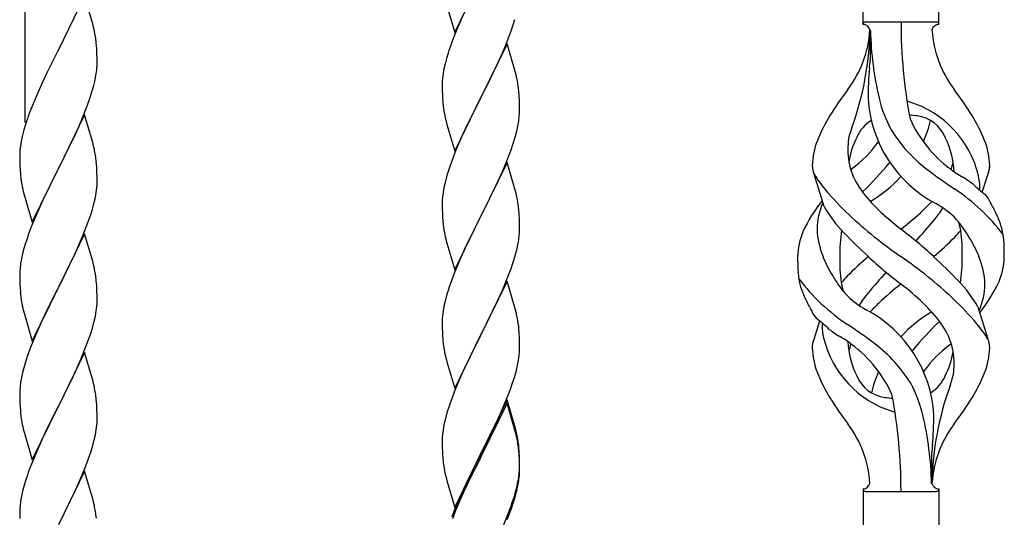
# Model space of a CAD drawing. Units: millimetres. Extents: x 250 to 8280, y 75 to 5795.
# Drawn here: x 7066 to 7339, y 2175 to 2312 of the extents above; entities that cross this region are included whole.
import ezdxf

# ---------------------------------------------------------------- set-up
doc = ezdxf.new("R2010")
doc.units = ezdxf.units.MM
doc.layers.add('YKK_A1', color=4, linetype='Continuous', lineweight=30)

msp = doc.modelspace()

# ---------------------------------------------------------------- linework, layer by layer
at = {"layer": 'YKK_A1', "linetype": 'Continuous'}
for p, q in [((7067.49, 2283.86), (7067.49, 2460.32)), ((7186.44, 2308.8), (7193.66, 2323.65)), ((7299.49, 2310.96), (7299.49, 2322.46)), ((7320.49, 2310.96), (7320.49, 2322.46)), ((7083.89, 2318.8), (7076.66, 2303.94)), ((7086.15, 2311.16), (7083.89, 2318.8)), ((7184.17, 2316.44), (7186.44, 2308.8)), ((7188.94, 2314.06), (7187.19, 2310.09)), ((7202.61, 2310.91), (7203.07, 2312.39)), ((7086.4, 2310.2), (7086.15, 2311.16)), ((7086.62, 2309.26), (7086.4, 2310.2)), ((7187.19, 2310.09), (7186.16, 2307.56)), ((7201.93, 2308.91), (7202.61, 2310.91)), ((7300.24, 2311.71), (7319.74, 2311.71)), ((7186.16, 2307.56), (7185.59, 2306.04)), ((7200.56, 2305.36), (7201.93, 2308.91)), ((7301.49, 2309.35), (7301.49, 2300.93)), ((7076.66, 2303.94), (7076.32, 2303.27)), ((7087.27, 2304.4), (7087.16, 2305.81)), ((7087.33, 2303.15), (7087.27, 2304.4)), ((7200.89, 2305.64), (7193.66, 2290.79)), ((7199.71, 2303.35), (7200.56, 2305.36)), ((7203.15, 2298), (7200.89, 2305.64)), ((7076.32, 2303.27), (7073.5, 2297.63)), ((7087.38, 2301.42), (7087.33, 2303.15)), ((7087.38, 2300.28), (7087.38, 2301.42)), ((7184.12, 2301.57), (7183.74, 2300.13)), ((7184.56, 2303.04), (7184.12, 2301.57)), ((7198.17, 2299.91), (7199.71, 2303.35)), ((7087.36, 2299.48), (7087.38, 2300.28)), ((7183.43, 2298.73), (7183.19, 2297.38)), ((7183.74, 2300.13), (7183.43, 2298.73)), ((7197.05, 2297.56), (7198.17, 2299.91)), ((7073.5, 2297.63), (7071.94, 2294.35)), ((7086.8, 2295.54), (7087.07, 2296.91)), ((7087.07, 2296.91), (7087.26, 2298.22)), ((7183.03, 2296.08), (7182.97, 2295.25)), ((7183.19, 2297.38), (7183.03, 2296.08)), ((7195.55, 2294.5), (7197.05, 2297.56)), ((7203.4, 2297.04), (7203.15, 2298)), ((7203.62, 2296.1), (7203.4, 2297.04)), ((7071.94, 2294.35), (7070.83, 2291.88)), ((7086.47, 2294.13), (7086.8, 2295.54)), ((7182.97, 2295.25), (7182.94, 2294.45)), ((7182.94, 2294.45), (7182.96, 2292.59)), ((7193.83, 2291.12), (7195.55, 2294.5)), ((7070.83, 2291.88), (7069.36, 2288.36)), ((7085.28, 2290.2), (7085.77, 2291.7)), ((7182.96, 2292.59), (7182.99, 2291.58)), ((7182.99, 2291.58), (7183.04, 2290.64)), ((7183.04, 2290.64), (7183.12, 2289.48)), ((7186.44, 2275.93), (7193.66, 2290.79)), ((7193.66, 2290.79), (7193.32, 2290.11)), ((7193.66, 2290.79), (7193.83, 2291.12)), ((7204.27, 2291.24), (7204.16, 2292.65)), ((7204.33, 2289.99), (7204.27, 2291.24)), ((7069.36, 2288.36), (7068.59, 2286.33)), ((7083.35, 2285.15), (7084.55, 2288.19)), ((7084.55, 2288.19), (7085.28, 2290.2)), ((7183.29, 2287.88), (7183.43, 2286.9)), ((7193.32, 2290.11), (7190.5, 2284.47)), ((7204.38, 2288.27), (7204.33, 2289.99)), ((7204.38, 2287.12), (7204.38, 2288.27)), ((7083.89, 2285.94), (7076.66, 2271.07)), ((7082.28, 2282.64), (7083.35, 2285.15)), ((7086.15, 2278.29), (7083.89, 2285.94)), ((7204.14, 2284.2), (7204.3, 2285.49)), ((7204.3, 2285.49), (7204.36, 2286.32)), ((7204.36, 2286.32), (7204.38, 2287.12)), ((7067.56, 2283.32), (7067.12, 2281.85)), ((7081.17, 2280.19), (7082.28, 2282.64)), ((7183.92, 2284.53), (7184.24, 2283.33)), ((7184.24, 2283.33), (7186.44, 2275.93)), ((7190.5, 2284.47), (7189.16, 2281.67)), ((7203.59, 2281.45), (7203.9, 2282.84)), ((7203.9, 2282.84), (7204.14, 2284.2)), ((7066.63, 2279.94), (7066.34, 2278.56)), ((7067.12, 2281.85), (7066.63, 2279.94)), ((7080.05, 2277.85), (7081.17, 2280.19)), ((7189.16, 2281.67), (7187.83, 2278.73)), ((7202.61, 2278.04), (7203.07, 2279.52)), ((7203.07, 2279.52), (7203.59, 2281.45)), ((7066.34, 2278.56), (7066.12, 2277.23)), ((7078.55, 2274.79), (7080.05, 2277.85)), ((7086.4, 2277.33), (7086.15, 2278.29)), ((7086.62, 2276.4), (7086.4, 2277.33)), ((7187.83, 2278.73), (7186.56, 2275.71)), ((7201.93, 2276.04), (7202.61, 2278.04)), ((7065.95, 2275.14), (7065.94, 2274.74)), ((7065.94, 2274.74), (7065.96, 2272.88)), ((7065.99, 2275.95), (7065.95, 2275.14)), ((7076.83, 2271.4), (7078.55, 2274.79)), ((7186.56, 2275.71), (7185.77, 2273.68)), ((7200.56, 2272.5), (7201.93, 2276.04)), ((7065.96, 2272.88), (7065.99, 2271.87)), ((7065.99, 2271.87), (7066.04, 2270.93)), ((7076.66, 2271.07), (7076.83, 2271.4)), ((7087.27, 2271.53), (7087.16, 2272.94)), ((7087.33, 2270.28), (7087.27, 2271.53)), ((7185.05, 2271.66), (7184.26, 2269.18)), ((7185.77, 2273.68), (7185.05, 2271.66)), ((7200.89, 2272.78), (7193.66, 2257.92)), ((7199.71, 2270.48), (7200.56, 2272.5)), ((7203.15, 2265.13), (7200.89, 2272.78)), ((7066.04, 2270.93), (7066.14, 2269.49)), ((7066.14, 2269.49), (7066.29, 2268.17)), ((7069.44, 2256.22), (7076.66, 2271.07)), ((7076.5, 2270.74), (7073.71, 2265.21)), ((7076.66, 2271.07), (7076.5, 2270.74)), ((7087.38, 2268.56), (7087.33, 2270.28)), ((7087.38, 2267.41), (7087.38, 2268.56)), ((7184.26, 2269.18), (7183.74, 2267.26)), ((7198.39, 2267.52), (7199.71, 2270.48)), ((7288.7, 2260.56), (7285.93, 2269.5)), ((7332.51, 2264.54), (7334.09, 2269.64)), ((7066.29, 2268.17), (7066.43, 2267.18)), ((7087.14, 2264.49), (7087.3, 2265.78)), ((7087.3, 2265.78), (7087.36, 2266.61)), ((7087.36, 2266.61), (7087.38, 2267.41)), ((7183.43, 2265.86), (7183.19, 2264.51)), ((7183.74, 2267.26), (7183.43, 2265.86)), ((7196.61, 2263.79), (7197.72, 2266.09)), ((7197.72, 2266.09), (7198.39, 2267.52)), ((7066.92, 2264.82), (7067.17, 2263.86)), ((7067.17, 2263.86), (7069.44, 2256.22)), ((7073.71, 2265.21), (7072.39, 2262.44)), ((7086.59, 2261.74), (7086.9, 2263.13)), ((7086.9, 2263.13), (7087.14, 2264.49)), ((7183.03, 2263.21), (7182.97, 2262.38)), ((7183.19, 2264.51), (7183.03, 2263.21)), ((7193.83, 2258.25), (7196.61, 2263.79)), ((7203.4, 2264.18), (7203.15, 2265.13)), ((7203.62, 2263.24), (7203.4, 2264.18)), ((7071.94, 2261.48), (7070.19, 2257.51)), ((7072.39, 2262.44), (7071.94, 2261.48)), ((7086.07, 2259.81), (7086.59, 2261.74)), ((7182.97, 2262.38), (7182.94, 2261.58)), ((7182.94, 2261.58), (7182.96, 2259.72)), ((7084.93, 2256.33), (7085.61, 2258.33)), ((7085.61, 2258.33), (7086.07, 2259.81)), ((7182.96, 2259.72), (7182.99, 2258.71)), ((7182.99, 2258.71), (7183.04, 2257.77)), ((7183.04, 2257.77), (7183.12, 2256.61)), ((7186.44, 2243.06), (7193.66, 2257.92)), ((7193.5, 2257.59), (7190.5, 2251.6)), ((7193.66, 2257.92), (7193.5, 2257.59)), ((7193.66, 2257.92), (7193.83, 2258.25)), ((7204.27, 2258.37), (7204.16, 2259.78)), ((7204.33, 2257.13), (7204.27, 2258.37)), ((7069.16, 2254.98), (7068.59, 2253.46)), ((7070.19, 2257.51), (7069.16, 2254.98)), ((7083.56, 2252.78), (7084.93, 2256.33)), ((7183.29, 2255.02), (7183.43, 2254.03)), ((7204.38, 2255.4), (7204.33, 2257.13)), ((7204.38, 2254.25), (7204.38, 2255.4)), ((7083.89, 2253.06), (7076.66, 2238.21)), ((7082.71, 2250.77), (7083.56, 2252.78)), ((7086.15, 2245.42), (7083.89, 2253.06)), ((7204.14, 2251.33), (7204.3, 2252.62)), ((7204.3, 2252.62), (7204.36, 2253.45)), ((7204.36, 2253.45), (7204.38, 2254.25)), ((7067.56, 2250.46), (7067.12, 2248.99)), ((7081.17, 2247.33), (7082.71, 2250.77)), ((7183.92, 2251.66), (7184.17, 2250.71)), ((7184.17, 2250.71), (7184.24, 2250.46)), ((7184.24, 2250.46), (7186.44, 2243.06)), ((7190.5, 2251.6), (7189.16, 2248.8)), ((7203.59, 2248.58), (7203.9, 2249.98)), ((7203.9, 2249.98), (7204.14, 2251.33)), ((7066.74, 2247.55), (7066.43, 2246.15)), ((7067.12, 2248.99), (7066.74, 2247.55)), ((7080.05, 2244.98), (7081.17, 2247.33)), ((7189.16, 2248.8), (7187.83, 2245.86)), ((7203.07, 2246.65), (7203.59, 2248.58)), ((7066.19, 2244.8), (7066.03, 2243.5)), ((7066.43, 2246.15), (7066.19, 2244.8)), ((7078.55, 2241.92), (7080.05, 2244.98)), ((7086.4, 2244.46), (7086.15, 2245.42)), ((7086.62, 2243.52), (7086.4, 2244.46)), ((7187.83, 2245.86), (7186.36, 2242.33)), ((7201.93, 2243.17), (7202.61, 2245.18)), ((7202.61, 2245.18), (7203.07, 2246.65)), ((7065.97, 2242.67), (7065.94, 2241.87)), ((7065.94, 2241.87), (7065.96, 2240.01)), ((7066.03, 2243.5), (7065.97, 2242.67)), ((7076.83, 2238.54), (7078.55, 2241.92)), ((7186.36, 2242.33), (7185.59, 2240.3)), ((7200.97, 2240.64), (7201.93, 2243.17)), ((7065.96, 2240.01), (7065.99, 2239)), ((7065.99, 2239), (7066.04, 2238.06)), ((7076.66, 2238.21), (7076.83, 2238.54)), ((7087.27, 2238.66), (7087.16, 2240.07)), ((7087.33, 2237.41), (7087.27, 2238.66)), ((7200.89, 2239.9), (7193.66, 2225.05)), ((7199.71, 2237.61), (7200.97, 2240.64)), ((7203.15, 2232.26), (7200.89, 2239.9)), ((7066.04, 2238.06), (7066.12, 2236.9)), ((7069.44, 2223.35), (7076.66, 2238.21)), ((7076.32, 2237.53), (7073.5, 2231.89)), ((7076.66, 2238.21), (7076.32, 2237.53)), ((7087.38, 2235.69), (7087.33, 2237.41)), ((7184.26, 2236.31), (7183.74, 2234.39)), ((7184.56, 2237.3), (7184.26, 2236.31)), ((7198.39, 2234.65), (7199.71, 2237.61)), ((7066.29, 2235.3), (7066.43, 2234.32)), ((7087.3, 2232.91), (7087.36, 2233.74)), ((7087.36, 2233.74), (7087.38, 2234.54)), ((7087.38, 2234.54), (7087.38, 2235.69)), ((7183.74, 2234.39), (7183.43, 2232.99)), ((7193.83, 2225.38), (7198.39, 2234.65)), ((7066.92, 2231.95), (7067.24, 2230.75)), ((7067.24, 2230.75), (7069.44, 2223.35)), ((7073.5, 2231.89), (7072.16, 2229.09)), ((7086.9, 2230.26), (7087.14, 2231.62)), ((7087.14, 2231.62), (7087.3, 2232.91)), ((7183.03, 2230.34), (7182.97, 2229.51)), ((7183.19, 2231.64), (7183.03, 2230.34)), ((7183.43, 2232.99), (7183.19, 2231.64)), ((7203.4, 2231.31), (7203.15, 2232.26)), ((7203.62, 2230.37), (7203.4, 2231.31)), ((7331.28, 2232.86), (7334.04, 2223.93)), ((7072.16, 2229.09), (7070.83, 2226.15)), ((7086.07, 2226.94), (7086.59, 2228.87)), ((7086.59, 2228.87), (7086.9, 2230.26)), ((7182.97, 2229.51), (7182.94, 2228.72)), ((7182.94, 2228.72), (7182.96, 2226.85)), ((7287.46, 2228.88), (7285.89, 2223.79)), ((7070.83, 2226.15), (7069.56, 2223.13)), ((7084.93, 2223.46), (7085.61, 2225.46)), ((7085.61, 2225.46), (7086.07, 2226.94)), ((7182.96, 2226.85), (7182.99, 2225.84)), ((7182.99, 2225.84), (7183.04, 2224.9)), ((7183.04, 2224.9), (7183.12, 2223.74)), ((7186.44, 2210.19), (7193.66, 2225.05)), ((7193.66, 2225.05), (7193.5, 2224.72)), ((7193.66, 2225.05), (7193.83, 2225.38)), ((7204.27, 2225.5), (7204.16, 2226.92)), ((7204.33, 2224.26), (7204.27, 2225.5)), ((7069.56, 2223.13), (7068.77, 2221.1)), ((7083.56, 2219.92), (7084.93, 2223.46)), ((7193.5, 2224.72), (7191.78, 2221.33)), ((7204.38, 2222.53), (7204.33, 2224.26)), ((7204.38, 2221.39), (7204.38, 2222.53)), ((7068.77, 2221.1), (7068.05, 2219.08)), ((7083.89, 2220.2), (7076.66, 2205.34)), ((7082.71, 2217.9), (7083.56, 2219.92)), ((7086.15, 2212.55), (7083.89, 2220.2)), ((7183.71, 2219.73), (7183.92, 2218.79)), ((7191.78, 2221.33), (7189.61, 2216.89)), ((7204.36, 2220.59), (7204.38, 2221.39)), ((7068.05, 2219.08), (7067.26, 2216.6)), ((7081.39, 2214.94), (7082.71, 2217.9)), ((7183.92, 2218.79), (7184.24, 2217.59)), ((7184.24, 2217.59), (7186.44, 2210.19)), ((7189.61, 2216.89), (7188.49, 2214.48)), ((7203.8, 2216.65), (7204.07, 2218.02)), ((7204.07, 2218.02), (7204.26, 2219.33)), ((7066.74, 2214.68), (7066.43, 2213.28)), ((7067.26, 2216.6), (7066.74, 2214.68)), ((7080.72, 2213.51), (7081.39, 2214.94)), ((7188.49, 2214.48), (7187.83, 2212.99)), ((7202.92, 2213.3), (7203.47, 2215.24)), ((7203.47, 2215.24), (7203.8, 2216.65)), ((7066.19, 2211.93), (7066.03, 2210.63)), ((7066.43, 2213.28), (7066.19, 2211.93)), ((7079.61, 2211.21), (7080.72, 2213.51)), ((7086.4, 2211.6), (7086.15, 2212.55)), ((7086.62, 2210.66), (7086.4, 2211.6)), ((7187.83, 2212.99), (7186.36, 2209.46)), ((7201.74, 2209.8), (7202.45, 2211.81)), ((7202.45, 2211.81), (7202.92, 2213.3)), ((7065.97, 2209.8), (7065.94, 2209)), ((7065.94, 2209), (7065.96, 2207.14)), ((7066.03, 2210.63), (7065.97, 2209.8)), ((7076.83, 2205.67), (7079.61, 2211.21)), ((7186.36, 2209.46), (7185.77, 2207.94)), ((7200.56, 2206.76), (7201.74, 2209.8)), ((7065.96, 2207.14), (7065.99, 2206.13)), ((7065.99, 2206.13), (7066.04, 2205.19)), ((7087.27, 2205.79), (7087.16, 2207.2)), ((7087.33, 2204.55), (7087.27, 2205.79)), ((7185.05, 2205.92), (7184.26, 2203.45)), ((7185.77, 2207.94), (7185.05, 2205.92)), ((7200.89, 2207.04), (7193.66, 2192.18)), ((7200.89, 2206.12), (7193.66, 2191.27)), ((7199.28, 2203.75), (7200.56, 2206.76)), ((7203.15, 2199.39), (7200.89, 2207.04)), ((7203.09, 2198.72), (7200.89, 2206.12)), ((7066.04, 2205.19), (7066.12, 2204.03)), ((7069.44, 2190.48), (7076.66, 2205.34)), ((7076.5, 2205.01), (7073.5, 2199.02)), ((7076.66, 2205.34), (7076.5, 2205.01)), ((7076.66, 2205.34), (7076.83, 2205.67)), ((7087.38, 2202.82), (7087.33, 2204.55)), ((7184.26, 2203.45), (7183.74, 2201.52)), ((7198.17, 2201.3), (7199.28, 2203.75)), ((7066.29, 2202.44), (7066.43, 2201.45)), ((7087.3, 2200.04), (7087.36, 2200.87)), ((7087.36, 2200.87), (7087.38, 2201.67)), ((7087.38, 2201.67), (7087.38, 2202.82)), ((7183.74, 2201.52), (7183.43, 2200.12)), ((7197.5, 2199.88), (7198.17, 2201.3)), ((7066.92, 2199.08), (7067.17, 2198.13)), ((7067.17, 2198.13), (7067.24, 2197.88)), ((7067.24, 2197.88), (7069.44, 2190.48)), ((7073.5, 2199.02), (7072.16, 2196.22)), ((7086.9, 2197.4), (7087.14, 2198.75)), ((7087.14, 2198.75), (7087.3, 2200.04)), ((7183.19, 2198.77), (7183.03, 2197.47)), ((7183.43, 2200.12), (7183.19, 2198.77)), ((7195.55, 2195.9), (7197.5, 2199.88)), ((7203.28, 2198), (7203.09, 2198.72)), ((7203.4, 2198.44), (7203.15, 2199.39)), ((7203.62, 2196.58), (7203.28, 2198)), ((7203.62, 2197.5), (7203.4, 2198.44)), ((7072.16, 2196.22), (7070.83, 2193.28)), ((7086.07, 2194.07), (7086.59, 2196)), ((7086.59, 2196), (7086.9, 2197.4)), ((7182.97, 2196.64), (7182.94, 2195.84)), ((7182.94, 2195.84), (7182.96, 2193.98)), ((7183.03, 2197.47), (7182.97, 2196.64)), ((7193.83, 2192.51), (7195.55, 2195.9)), ((7070.83, 2193.28), (7069.36, 2189.75)), ((7084.93, 2190.59), (7085.61, 2192.6)), ((7085.61, 2192.6), (7086.07, 2194.07)), ((7182.96, 2193.98), (7182.99, 2192.97)), ((7182.99, 2192.97), (7183.04, 2192.03)), ((7186.44, 2177.32), (7193.66, 2192.18)), ((7193.66, 2192.18), (7193.32, 2191.51)), ((7193.66, 2192.18), (7193.83, 2192.51)), ((7204.27, 2192.63), (7204.16, 2194.05)), ((7204.27, 2191.72), (7204.16, 2193.13)), ((7204.33, 2191.39), (7204.27, 2192.63)), ((7318.49, 2183.96), (7318.49, 2192.49)), ((7069.36, 2189.75), (7068.59, 2187.72)), ((7083.97, 2188.06), (7084.93, 2190.59)), ((7183.04, 2192.03), (7183.12, 2190.87)), ((7193.32, 2191.51), (7190.05, 2184.95)), ((7193.32, 2190.59), (7190.71, 2185.4)), ((7193.66, 2191.27), (7193.32, 2190.59)), ((7204.33, 2190.47), (7204.27, 2191.72)), ((7204.38, 2189.66), (7204.33, 2191.39)), ((7204.38, 2188.74), (7204.33, 2190.47)), ((7204.38, 2188.52), (7204.38, 2189.66)), ((7083.89, 2187.32), (7076.66, 2172.47)), ((7082.71, 2185.03), (7083.97, 2188.06)), ((7086.15, 2179.68), (7083.89, 2187.32)), ((7183.71, 2186.87), (7183.92, 2185.93)), ((7204.14, 2185.59), (7204.3, 2186.89)), ((7204.3, 2186.89), (7204.36, 2187.72)), ((7204.36, 2187.72), (7204.38, 2188.52)), ((7204.36, 2186.8), (7204.38, 2187.6)), ((7204.38, 2187.6), (7204.38, 2188.74)), ((7067.56, 2184.72), (7067.26, 2183.73)), ((7081.39, 2182.07), (7082.71, 2185.03)), ((7183.92, 2185.93), (7184.24, 2184.73)), ((7184.24, 2184.73), (7184.6, 2183.46)), ((7190.05, 2184.95), (7188.94, 2182.58)), ((7190.71, 2185.4), (7189.39, 2182.63)), ((7203.59, 2182.84), (7203.9, 2184.24)), ((7203.8, 2182.86), (7204.07, 2184.23)), ((7203.9, 2184.24), (7204.14, 2185.59)), ((7204.07, 2184.23), (7204.26, 2185.54)), ((7066.74, 2181.81), (7066.43, 2180.41)), ((7067.26, 2183.73), (7066.74, 2181.81)), ((7076.83, 2172.8), (7081.39, 2182.07)), ((7184.6, 2183.46), (7186.44, 2177.32)), ((7188.94, 2182.58), (7187.83, 2180.12)), ((7188.94, 2181.67), (7187.83, 2179.21)), ((7189.39, 2182.63), (7188.94, 2181.67)), ((7203.47, 2181.45), (7203.8, 2182.86)), ((7299.49, 2182.46), (7299.49, 2170.96)), ((7300.24, 2181.71), (7319.74, 2181.71)), ((7320.49, 2182.46), (7320.49, 2170.96)), ((7066.19, 2179.06), (7066.03, 2177.76)), ((7066.43, 2180.41), (7066.19, 2179.06)), ((7086.4, 2178.73), (7086.15, 2179.68)), ((7086.62, 2177.79), (7086.4, 2178.73)), ((7187.83, 2180.12), (7186.36, 2176.59)), ((7187.83, 2179.21), (7186.56, 2176.18)), ((7201.93, 2177.43), (7202.45, 2178.94)), ((7202.1, 2177.02), (7202.77, 2179.02)), ((7202.45, 2178.94), (7202.92, 2180.43)), ((7065.97, 2176.93), (7065.94, 2176.14)), ((7065.94, 2176.14), (7065.96, 2174.27)), ((7066.03, 2177.76), (7065.97, 2176.93)), ((7186.36, 2176.59), (7185.59, 2174.56)), ((7186.56, 2176.18), (7185.77, 2174.16)), ((7200.97, 2174.9), (7201.93, 2177.43)), ((7200.97, 2173.99), (7202.1, 2177.02)), ((7199.71, 2171.87), (7200.97, 2174.9))]:
    msp.add_line(p, q, dxfattribs=at)
for centre, radius, start, end in [((7270.29, 2311.66), 31.19, 323.1747, 355.9492), ((7299.48, 2308.96), 2, 10.1616, 90), ((7300.24, 2310.96), 0.75, 90, 180), ((7455.35, 2311.66), 145.36, 180, 190.6306), ((7320.49, 2308.96), 2, 90, 164.1401), ((7349.68, 2311.66), 31.19, 184.0508, 216.8253), ((7319.74, 2310.96), 0.75, 0, 90), ((7045.15, 2300.56), 42.37, 9.5672, 11.859), ((7042.3, 2300.95), 45.12, 6.176, 8.4678), ((7214.83, 2311.66), 86.66, 340.2343, 358.4149), ((7393.8, 2311.66), 92.31, 181.5242, 193.1894), ((7260.19, 2278.79), 79.42, 159.9344, 162.2261), ((7055.94, 2301.47), 31.49, 354.0716, 356.3633), ((7399.34, 2290.51), 98.45, 175.0715, 179.9982), ((7066.99, 2327.56), 236, 353.043, 353.5228), ((7162.15, 2287.4), 42.37, 9.5672, 11.859), ((7025.37, 2310.41), 63.23, 342.7842, 345.076), ((7159.3, 2287.79), 45.12, 6.176, 8.4678), ((7383.79, 2226.68), 110.6, 143.1747, 147.6886), ((7336.07, 2292.57), 35.24, 183.3426, 242.133), ((7338, 2298.59), 35, 193.1894, 208.7026), ((7236.18, 2226.68), 110.6, 32.3114, 36.8253), ((7223.07, 2292.93), 40.1, 184.9379, 187.2297), ((7309.99, 2282.04), 7.83, 73.2986, 77.6892), ((7304.21, 2262.78), 27.95, 13.2449, 73.2986), ((7143.19, 2259.08), 79.42, 159.9344, 162.2261), ((7242.8, 2297.96), 60.39, 190.5595, 192.8513), ((7326.73, 2263.19), 42.86, 148.1648, 158.5397), ((7309.99, 2251.07), 34.89, 82.564, 86.2119), ((7313.24, 2276.03), 9.72, 22.2966, 82.564), ((7293.24, 2263.19), 42.86, 21.4603, 31.8352), ((7329.31, 2270.52), 34.99, 160.2343, 163.4469), ((7306.73, 2276.03), 9.72, 120.53, 157.7034), ((7344.94, 2299.6), 35.65, 204.439, 233.3452), ((7283.9, 2292.57), 35.24, 336.4533, 346.594), ((7303.79, 2277.88), 8.44, 161.9432, 179.4188), ((7318.29, 2269.38), 23.01, 153.3106, 171.0018), ((7341.34, 2302.76), 39.99, 211.6458, 232.6942), ((7301.68, 2269.38), 23.01, 2.1214, 26.6894), ((7097.93, 2273.34), 32.04, 173.0323, 175.3241), ((7305.76, 2271.32), 20.37, 158.2429, 178.291), ((7313.99, 2276.26), 18.71, 174.7844, 215.9998), ((7275.03, 2299.6), 35.65, 306.6548, 323.697), ((7314.21, 2271.32), 20.37, 1.709, 21.7571), ((7045.03, 2267.69), 42.49, 9.5359, 11.8277), ((7042.43, 2268.08), 45, 6.1963, 8.4881), ((7291.22, 2271.96), 5.82, 180.3165, 206.5547), ((7237.9, 2329.06), 89.01, 313.6365, 320.6274), ((7283.36, 2291.43), 30, 321.1042, 321.6456), ((7305.99, 2276.26), 18.71, 343.1014, 349.8874), ((7328.75, 2271.96), 5.82, 336.4794, 359.6835), ((7328.75, 2271.96), 5.82, 339.067, 359.6835), ((7315.92, 2288.2), 35.34, 211.9581, 220.2967), ((7283.02, 2287.63), 21.29, 307.861, 308.6492), ((7283.9, 2292.57), 35.24, 299.9067, 317.75), ((7394.16, 2371.42), 126.61, 232.5129, 236.7753), ((7336.95, 2287.63), 21.29, 231.3508, 242.5261), ((7277.88, 2194.39), 89.18, 54.3484, 56.4798), ((7316.33, 2265.74), 15.47, 0.1613, 12.845), ((7125.8, 2278.25), 60.39, 190.5595, 192.8513), ((7359.47, 2298.17), 43.1, 226.606, 232.7238), ((7315.86, 2266.28), 15.94, 355.9533, 358.2107), ((7162.15, 2254.53), 42.37, 9.5672, 11.859), ((7348.59, 2314.99), 77.6, 219.78, 226.974), ((7331.44, 2288.91), 40.26, 215.957, 226.7893), ((7293.19, 2218.35), 56.76, 37.4235, 56.1745), ((7327.86, 2258.89), 7.43, 22.7438, 42.1776), ((7159.3, 2254.93), 45.12, 6.176, 8.4678), ((7322.35, 2235.21), 43.58, 141.6533, 155.054), ((7304.61, 2254.2), 17.87, 155.4148, 179.6782), ((7321.16, 2279.44), 37.56, 210.1723, 223.9069), ((7288.53, 2288.91), 40.26, 313.3208, 318.1049), ((7309.79, 2242.7), 21.13, 42.3572, 62.337), ((7299.35, 2241.8), 40.61, 24.3999, 29.4396), ((7380.54, 2348.95), 124.22, 226.8871, 235.3894), ((7364.64, 2324.11), 88.65, 226.7292, 231.9307), ((7255.34, 2324.11), 88.65, 308.0693, 313.2708), ((7293.4, 2278.11), 33.41, 320.2291, 327.6191), ((7320.3, 2249.95), 18.2, 9.0411, 28.279), ((7222.95, 2260.06), 39.98, 184.9569, 187.2487), ((7195.86, 2359.42), 160.39, 317.4914, 320.1943), ((7295.33, 2231.66), 39.28, 22.5224, 40.0389), ((7310.97, 2251.67), 15.71, 8.0368, 16.7161), ((7143.19, 2226.21), 79.42, 159.9344, 162.2261), ((7242.8, 2265.09), 60.39, 190.5595, 192.8513), ((7299.68, 2246.41), 18.31, 156.9167, 179.0458), ((7308.07, 2255.05), 21.34, 181.9948, 202.9867), ((7343.19, 2247.39), 50.14, 172.3645, 180.7741), ((7387.28, 2342.95), 129.23, 223.8679, 228.133), ((7215.31, 2131.22), 155.29, 48.0502, 52.4402), ((7300.19, 2276.31), 34.55, 315.584, 319.6347), ((7285.85, 2247.98), 41.1, 358.2309, 8.2387), ((7320.3, 2249.95), 18.2, 4.9216, 9.0411), ((7264.81, 2311.05), 84.14, 310.1646, 315.5495), ((7282.76, 2247.27), 55.84, 359.4307, 4.3618), ((7337.21, 2246.16), 55.84, 179.4351, 184.3618), ((7324.64, 2261.76), 39.28, 202.5224, 220.0389), ((7334.12, 2245.44), 41.1, 178.2309, 188.2387), ((7404.66, 2362.21), 155.29, 228.0502, 232.4402), ((7239.43, 2144.48), 124.22, 46.8871, 55.3894), ((7232.7, 2150.47), 129.23, 43.8679, 48.133), ((7276.79, 2246.03), 50.14, 352.3645, 0.7741), ((7311.9, 2238.38), 21.34, 1.9948, 22.9867), ((7320.29, 2247.02), 18.31, 336.9167, 359.0458), ((7355.17, 2182.37), 84.14, 130.1646, 135.5495), ((7045.15, 2234.82), 42.37, 9.5672, 11.859), ((7042.3, 2235.21), 45.12, 6.176, 8.4678), ((7299.67, 2243.47), 18.2, 184.9216, 189.0411), ((7319.78, 2217.11), 34.55, 135.584, 139.6347), ((7424.11, 2134.01), 160.39, 137.4914, 140.1943), ((7260.19, 2213.05), 79.42, 159.9344, 162.2261), ((7299.67, 2243.47), 18.2, 189.0411, 208.279), ((7326.78, 2275.07), 56.76, 217.4235, 236.1745), ((7309.01, 2241.75), 15.71, 188.0368, 196.7161), ((7364.64, 2169.32), 88.65, 128.0693, 133.2708), ((7255.34, 2169.32), 88.65, 46.7292, 51.9307), ((7298.81, 2213.99), 37.56, 30.1723, 43.9069), ((7315.36, 2239.22), 17.87, 335.4148, 359.6782), ((7297.62, 2258.22), 43.58, 321.6533, 335.054), ((7106.07, 2240.35), 40.1, 184.9379, 187.2297), ((7310.18, 2250.73), 21.13, 222.3572, 242.337), ((7326.58, 2215.32), 33.41, 140.2291, 147.6191), ((7125.8, 2245.38), 60.39, 190.5595, 192.8513), ((7320.63, 2251.62), 40.61, 204.3999, 209.4396), ((7331.44, 2204.52), 40.26, 133.3208, 138.1049), ((7288.53, 2204.52), 40.26, 35.957, 46.7893), ((7271.38, 2178.43), 77.6, 39.78, 46.974), ((7162.15, 2221.66), 42.37, 9.5672, 11.859), ((7292.11, 2234.54), 7.43, 202.7438, 222.1776), ((7283.9, 2200.85), 35.24, 3.3426, 62.133), ((7336.07, 2200.85), 35.24, 119.9067, 137.75), ((7159.43, 2222.06), 45, 6.1963, 8.4881), ((7260.5, 2195.26), 43.1, 46.606, 52.7238), ((7304.11, 2227.14), 15.94, 175.9533, 178.2107), ((7303.64, 2227.68), 15.47, 180.1613, 192.845), ((7225.81, 2122.01), 126.61, 52.5129, 56.7753), ((7382.07, 2164.37), 89.01, 133.6365, 140.6274), ((7305.99, 2217.16), 18.71, 354.7844, 35.9998), ((7304.06, 2205.22), 35.34, 31.9581, 40.2967), ((7342.09, 2299.04), 89.18, 234.3484, 236.4798), ((7222.95, 2227.19), 39.98, 184.9569, 187.2487), ((7243.87, 2231.44), 61.29, 188.7199, 191.0117), ((7291.22, 2221.47), 5.82, 156.4794, 179.6835), ((7291.22, 2221.47), 5.82, 159.067, 179.6835), ((7315.77, 2230.65), 27.95, 193.2449, 253.2986), ((7283.02, 2205.8), 21.29, 51.3508, 62.5261), ((7318.29, 2224.04), 23.01, 182.1214, 206.6894), ((7313.99, 2217.16), 18.71, 163.1014, 169.8874), ((7275.03, 2193.82), 35.65, 24.439, 53.3452), ((7278.63, 2190.67), 39.99, 31.6458, 52.6942), ((7344.94, 2193.82), 35.65, 126.6548, 143.697), ((7336.95, 2205.8), 21.29, 127.861, 128.6492), ((7328.75, 2221.47), 5.82, 0.3165, 26.5547), ((7172.94, 2222.59), 31.49, 354.0716, 356.3633), ((7305.76, 2222.11), 20.37, 181.709, 201.7571), ((7336.61, 2201.99), 30, 141.1042, 141.6456), ((7301.68, 2224.04), 23.01, 333.3106, 351.0018), ((7314.21, 2222.11), 20.37, 338.2429, 358.291), ((7326.73, 2230.24), 42.86, 201.4603, 211.8352), ((7336.07, 2200.85), 35.24, 156.4533, 166.594), ((7316.18, 2215.54), 8.44, 341.9432, 359.4188), ((7293.24, 2230.24), 42.86, 328.1648, 338.5397), ((7306.73, 2217.4), 9.72, 202.2966, 262.564), ((7281.97, 2194.84), 35, 13.1894, 28.7026), ((7313.24, 2217.4), 9.72, 300.53, 337.7034), ((7290.66, 2222.9), 34.99, 340.2343, 343.4469), ((7045.15, 2201.95), 42.37, 9.5672, 11.859), ((7042.3, 2202.35), 45.12, 6.176, 8.4678), ((7164.63, 2181.76), 145.36, 0, 10.6306), ((7405.15, 2181.76), 86.66, 160.2343, 178.5436), ((7383.79, 2266.74), 110.6, 212.3114, 216.8253), ((7309.99, 2242.35), 34.89, 262.564, 266.2119), ((7236.18, 2266.74), 110.6, 323.1747, 327.6886), ((7105.95, 2207.48), 39.98, 184.9569, 187.2487), ((7309.99, 2211.38), 7.83, 253.2986, 257.6892), ((7125.8, 2212.51), 60.39, 190.5595, 192.8513), ((7270.29, 2181.76), 31.19, 4.0508, 36.8253), ((7226.17, 2181.76), 92.31, 1.3642, 13.1894), ((7349.68, 2181.76), 31.19, 143.1747, 175.9492), ((7220.63, 2202.91), 98.45, 355.0715, 359.9982), ((7162.15, 2188.79), 42.37, 9.5672, 11.859), ((7162.15, 2187.88), 42.37, 9.5672, 11.859), ((7159.43, 2189.19), 45, 6.1963, 8.4881), ((7159.3, 2188.27), 45.12, 6.176, 8.4678), ((7552.98, 2165.87), 236, 173.043, 173.5228), ((7222.95, 2194.32), 39.98, 184.9569, 187.2487), ((7143.19, 2160.47), 79.42, 159.9344, 162.2261), ((7243.74, 2198.57), 61.16, 188.74, 191.0317), ((7172.94, 2188.8), 31.49, 354.0716, 356.3633), ((7142.37, 2197.73), 63.23, 342.7842, 345.076), ((7142.89, 2198.26), 62.63, 343.4586, 345.7503), ((7299.48, 2184.46), 2, 270, 344.1401), ((7300.24, 2182.46), 0.75, 180, 270), ((7320.49, 2184.46), 2, 195.8599, 270), ((7319.74, 2182.46), 0.75, 270, 0), ((7045.15, 2169.08), 42.37, 9.5672, 11.859), ((7042.43, 2169.48), 45, 6.1963, 8.4881)]:
    msp.add_arc(centre, radius, start, end, dxfattribs=at)

doc.saveas('drawing.dxf')
